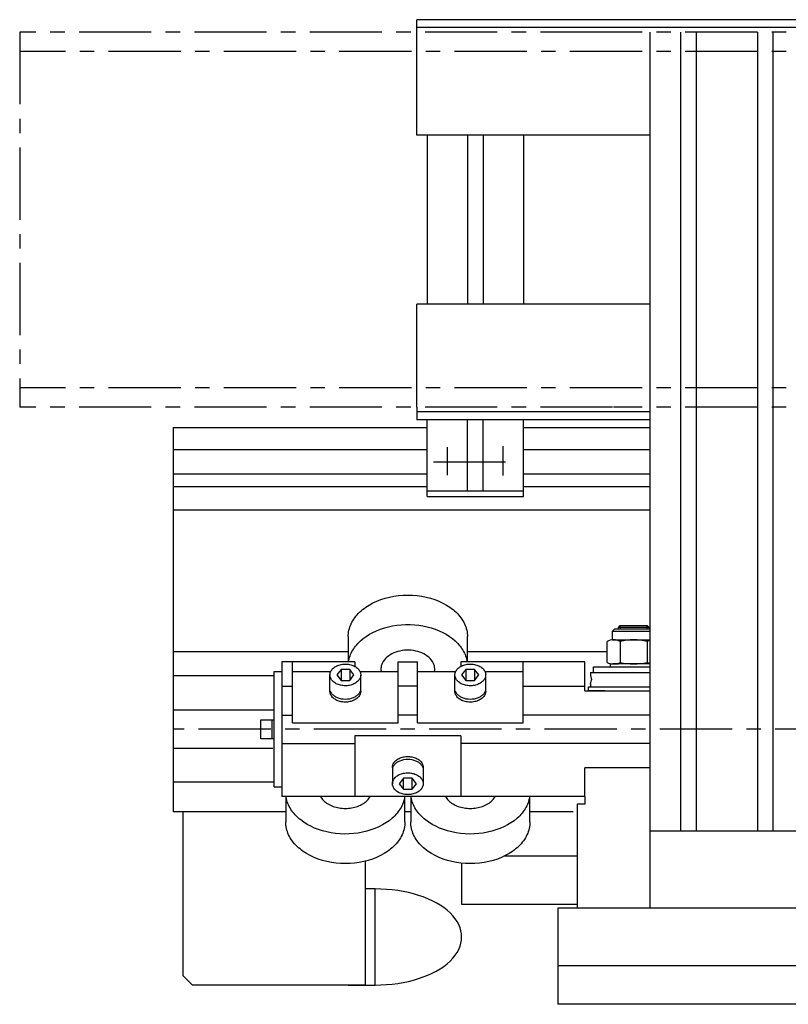
# Model space of a CAD drawing. Extents: x 7854 to 10828, y -1758 to 1359.
# Drawn here: x 7856 to 8256, y -1489 to -977 of the extents above; entities that cross this region are included whole.
import ezdxf

# ---------------------------------------------------------------- set-up
doc = ezdxf.new("R2010")
doc.units = 0
doc.header["$LTSCALE"] = 30
doc.linetypes.add('CENTER', pattern=[2, 1.25, -0.25, 0.25, -0.25])
for name, color, linetype in [('ASSI', 2, 'CENTER'), ('DISEGNO', 7, 'CONTINUOUS'), ('LINEAFINE', 161, 'CONTINUOUS'), ('NORMALI', 6, 'CONTINUOUS')]:
    doc.layers.add(name, color=color, linetype=linetype)

msp = doc.modelspace()

# ---------------------------------------------------------------- linework, layer by layer
at = {"layer": 'ASSI'}
for p, q in [((8164.31, -983.44), (7855.91, -983.44)), ((7855.91, -983.44), (7855.91, -1178.44)), ((8719.66, -983.44), (8164.31, -983.44)), ((8719.66, -993.44), (7855.91, -993.44)), ((8719.66, -1168.44), (7855.91, -1168.44)), ((8164.31, -1178.44), (7855.91, -1178.44)), ((8719.66, -1178.44), (8168.23, -1178.44)), ((8078.42, -1213.84), (8078.42, -1199.19)), ((8107.42, -1214.02), (8107.42, -1198.65)), ((8071.18, -1206.86), (8112.48, -1206.86)), ((9726.47, -1345.94), (7935.81, -1345.94))]:
    msp.add_line(p, q, dxfattribs=at)
at = {"layer": 'DISEGNO'}
for p, q in [((8739.66, -976.94), (8062.5, -976.94)), ((8062.5, -1036.94), (8062.5, -976.94)), ((8739.66, -980.94), (8062.5, -980.94)), ((8183.73, -983.44), (8183.73, -1438.94)), ((8199.73, -983.44), (8199.73, -1398.94)), ((8207.73, -983.44), (8207.73, -1398.94)), ((8239.73, -983.44), (8239.73, -1398.94)), ((8247.73, -983.44), (8247.73, -1398.94)), ((8183.73, -1036.94), (8062.5, -1036.94)), ((8067.92, -1036.94), (8067.92, -1124.94)), ((8088.92, -1036.94), (8088.92, -1124.94)), ((8096.92, -1036.94), (8096.92, -1124.94)), ((8117.92, -1036.94), (8117.92, -1124.94)), ((8062.5, -1178.44), (8062.5, -1124.94)), ((8183.73, -1124.94), (8062.5, -1124.94)), ((8062.5, -1178.44), (8062.5, -1184.94)), ((8183.73, -1180.94), (8062.5, -1180.94)), ((8183.73, -1184.94), (8062.5, -1184.94)), ((8067.92, -1224.94), (8067.92, -1184.94)), ((8088.92, -1221.94), (8088.92, -1184.94)), ((8096.92, -1221.94), (8096.92, -1184.94)), ((8096.92, -1221.94), (8096.92, -1184.94)), ((8117.92, -1224.94), (8117.92, -1184.94)), ((7935.81, -1188.94), (8067.92, -1188.94)), ((7935.81, -1188.94), (7935.81, -1388.94)), ((8117.92, -1188.94), (8183.81, -1188.94)), ((8067.92, -1200.69), (7935.81, -1200.69)), ((8183.81, -1200.69), (8117.92, -1200.69)), ((8067.92, -1213.19), (7935.81, -1213.19)), ((8183.81, -1213.19), (8117.92, -1213.19)), ((8067.92, -1219.94), (7935.81, -1219.94)), ((8067.92, -1221.94), (8117.92, -1221.94)), ((8183.81, -1219.94), (8117.92, -1219.94)), ((8067.92, -1224.94), (8117.92, -1224.94)), ((8183.81, -1231.94), (7935.81, -1231.94)), ((8026.81, -1305.69), (7935.81, -1305.69)), ((8161.45, -1305.69), (8088.81, -1305.69)), ((7988.31, -1318.19), (7935.81, -1318.19)), ((8160.31, -1325.94), (8151.81, -1325.94)), ((7988.31, -1335.94), (7935.81, -1335.94)), ((7987.63, -1355.94), (7935.81, -1355.94)), ((7988.31, -1373.44), (7935.81, -1373.44)), ((7994.31, -1388.94), (7935.81, -1388.94)), ((7940.81, -1388.94), (7940.81, -1473.94)), ((8059.31, -1388.94), (8056.31, -1388.94)), ((8059.31, -1388.94), (8056.31, -1388.94)), ((8143.73, -1388.94), (8121.31, -1388.94)), ((8135.81, -1388.94), (8121.31, -1388.94)), ((8263.73, -1398.94), (8183.73, -1398.94)), ((8145.81, -1411.95), (8107.84, -1411.95)), ((8035.81, -1478.94), (8035.81, -1414.7)), ((8085.81, -1415.52), (8085.81, -1436.95)), ((8085.81, -1436.95), (8145.81, -1436.95)), ((8370.81, -1438.94), (8135.81, -1438.94)), ((8135.81, -1438.94), (8135.81, -1488.94)), ((8370.81, -1468.94), (8135.81, -1468.94)), ((7940.81, -1473.94), (7945.81, -1478.94)), ((8035.81, -1478.94), (7945.81, -1478.94)), ((8026.81, -1478.94), (8035.81, -1478.94)), ((8370.81, -1488.94), (8135.81, -1488.94)), ((8185.31, -1488.94), (8135.81, -1488.94))]:
    msp.add_line(p, q, dxfattribs=at)
at = {"layer": 'LINEAFINE'}
for p, q in [((8152.81, -1316.44), (8152.81, -1317.98)), ((8152.81, -1317.98), (8153.41, -1320.19)), ((8152.81, -1322.41), (8153.41, -1320.19)), ((8152.81, -1322.33), (8152.81, -1323.94))]:
    msp.add_line(p, q, dxfattribs=at)
at = {"layer": 'NORMALI'}
for p, q in [((8168.23, -1178.44), (8164.73, -1178.44)), ((8164.31, -1294.94), (8165.31, -1293.94)), ((8164.31, -1294.94), (8183.73, -1294.94)), ((8164.31, -1299.44), (8164.31, -1294.94)), ((8183.73, -1293.94), (8165.31, -1293.94)), ((8167.31, -1292.94), (8168.31, -1291.94)), ((8183.31, -1292.94), (8167.31, -1292.94)), ((8167.31, -1293.94), (8167.31, -1292.94)), ((8168.31, -1291.94), (8182.31, -1291.94)), ((8168.31, -1291.94), (8168.31, -1293.94)), ((8182.31, -1293.94), (8182.31, -1291.94)), ((8183.31, -1292.94), (8182.31, -1291.94)), ((8183.31, -1292.94), (8183.31, -1293.94)), ((8026.81, -1297.76), (8026.81, -1310.94)), ((8088.8, -1310.94), (8088.81, -1297.77)), ((8161.45, -1311.16), (8161.45, -1300.21)), ((8164.31, -1299.45), (8183.73, -1299.45)), ((8168.31, -1300.21), (8168.31, -1311.16)), ((8182.31, -1300.21), (8182.31, -1311.16)), ((8030.31, -1310.94), (7992.31, -1310.94)), ((7992.31, -1310.94), (7992.31, -1380.94)), ((7997.81, -1342.53), (7997.81, -1310.94)), ((8023.06, -1314.76), (8020.81, -1317.66)), ((8023.06, -1314.76), (8023.06, -1320.56)), ((8027.56, -1314.76), (8023.06, -1314.76)), ((8027.56, -1314.76), (8027.56, -1320.56)), ((8029.81, -1317.66), (8027.56, -1314.76)), ((8030.31, -1310.94), (8030.31, -1313.25)), ((8052.81, -1342.53), (8052.81, -1310.94)), ((8052.81, -1310.94), (8062.81, -1310.94)), ((8062.81, -1342.53), (8062.81, -1310.94)), ((8135.81, -1310.94), (8085.31, -1310.94)), ((8085.31, -1310.94), (8085.31, -1313.24)), ((8088.06, -1314.76), (8085.81, -1317.66)), ((8088.06, -1314.76), (8088.06, -1320.56)), ((8092.56, -1314.76), (8088.06, -1314.76)), ((8092.56, -1314.76), (8092.56, -1320.56)), ((8094.81, -1317.66), (8092.56, -1314.76)), ((8117.81, -1342.53), (8117.81, -1310.94)), ((8149.81, -1310.94), (8135.81, -1310.94)), ((8149.81, -1325.94), (8149.81, -1310.94)), ((8154.31, -1313.44), (8183.73, -1313.44)), ((8154.31, -1316.44), (8154.31, -1313.44)), ((8163.31, -1311.94), (8167.31, -1311.94)), ((8163.31, -1313.44), (8163.31, -1311.94)), ((8163.31, -1313.44), (8163.31, -1311.94)), ((8183.73, -1311.94), (8164.38, -1311.94)), ((8183.73, -1311.94), (8183.31, -1311.94)), ((7988.31, -1375.94), (7988.31, -1315.94)), ((7988.31, -1315.94), (7992.31, -1315.94)), ((7997.81, -1315.94), (8017.69, -1315.94)), ((8017.31, -1326.14), (8017.31, -1317.66)), ((8020.81, -1317.66), (8023.06, -1320.56)), ((8023.06, -1320.56), (8027.56, -1320.56)), ((8027.56, -1320.56), (8029.81, -1317.66)), ((8032.93, -1315.94), (8052.81, -1315.94)), ((8033.31, -1326.17), (8033.31, -1317.65)), ((8062.81, -1315.94), (8082.69, -1315.94)), ((8082.31, -1326.14), (8082.31, -1317.66)), ((8085.81, -1317.66), (8088.06, -1320.56)), ((8088.06, -1320.56), (8092.56, -1320.56)), ((8092.56, -1320.56), (8094.81, -1317.66)), ((8097.93, -1315.94), (8117.81, -1315.94)), ((8098.31, -1326.17), (8098.31, -1317.65)), ((8152.81, -1316.44), (8183.73, -1316.44)), ((7992.31, -1323.52), (7997.81, -1323.52)), ((8062.81, -1323.52), (8052.81, -1323.52)), ((8117.81, -1323.52), (8149.81, -1323.52)), ((8149.81, -1325.94), (8183.73, -1325.94)), ((8151.81, -1323.94), (8183.73, -1323.94)), ((8151.81, -1325.94), (8151.81, -1323.94)), ((7981.31, -1340.94), (7988.31, -1340.94)), ((7981.31, -1350.94), (7981.31, -1340.94)), ((7987.31, -1350.94), (7987.31, -1340.94)), ((7992.31, -1338.52), (7997.81, -1338.52)), ((8062.81, -1338.52), (8052.81, -1338.52)), ((8183.73, -1338.52), (8117.81, -1338.52)), ((7997.81, -1342.53), (8052.81, -1342.53)), ((8062.81, -1342.53), (8117.81, -1342.53)), ((7988.31, -1350.94), (7981.31, -1350.94)), ((8085.31, -1349.36), (8030.31, -1349.36)), ((8030.31, -1349.36), (8030.31, -1380.94)), ((8085.31, -1349.36), (8085.31, -1380.94)), ((7992.31, -1353.37), (8030.31, -1353.37)), ((8183.73, -1353.37), (8085.31, -1353.37)), ((8049.81, -1365.72), (8049.81, -1374.24)), ((8065.81, -1365.74), (8065.81, -1374.23)), ((8183.73, -1365.94), (8149.81, -1365.94)), ((8149.81, -1380.94), (8149.81, -1365.94)), ((8055.56, -1371.33), (8053.31, -1374.23)), ((8060.06, -1371.33), (8055.56, -1371.33)), ((8055.56, -1377.13), (8055.56, -1371.33)), ((8062.31, -1374.23), (8060.06, -1371.33)), ((8060.06, -1377.13), (8060.06, -1371.33)), ((7988.31, -1375.94), (7992.31, -1375.94)), ((8053.31, -1374.23), (8055.56, -1377.13)), ((8055.56, -1377.13), (8060.06, -1377.13)), ((8060.06, -1377.13), (8062.31, -1374.23)), ((8149.81, -1380.94), (7992.31, -1380.94)), ((7994.32, -1380.94), (7994.31, -1394.12)), ((8056.31, -1394.13), (8056.31, -1380.94)), ((8059.32, -1380.94), (8059.31, -1394.12)), ((8121.31, -1394.13), (8121.31, -1380.94)), ((8149.81, -1380.94), (8149.81, -1384.94)), ((8145.81, -1384.94), (8145.81, -1438.94)), ((8149.81, -1384.94), (8145.81, -1384.94)), ((8040.81, -1428.94), (8035.81, -1428.94)), ((8040.81, -1478.94), (8040.81, -1428.94)), ((8035.81, -1478.94), (8040.81, -1478.94))]:
    msp.add_line(p, q, dxfattribs=at)
for points in [[(8026.81, -1297.76), (8026.83, -1296.91), (8026.91, -1296.06), (8027.03, -1295.21), (8027.19, -1294.37), (8027.41, -1293.54), (8027.67, -1292.71), (8027.98, -1291.88), (8028.33, -1291.07), (8028.73, -1290.27), (8029.17, -1289.48), (8029.66, -1288.7), (8030.19, -1287.94), (8030.77, -1287.19), (8031.38, -1286.46), (8032.04, -1285.74), (8032.73, -1285.04), (8033.47, -1284.37), (8034.24, -1283.71), (8035.05, -1283.08), (8035.9, -1282.46), (8037.68, -1281.31), (8039.6, -1280.26), (8041.62, -1279.32), (8043.75, -1278.49), (8045.96, -1277.78), (8048.24, -1277.19), (8050.58, -1276.73), (8052.97, -1276.4), (8055.39, -1276.2), (8057.82, -1276.13), (8060.26, -1276.2), (8062.67, -1276.4), (8065.06, -1276.73), (8067.41, -1277.2), (8069.69, -1277.78), (8071.9, -1278.5), (8074.02, -1279.33), (8076.05, -1280.27), (8077.96, -1281.32), (8079.74, -1282.48), (8080.59, -1283.09), (8081.4, -1283.72), (8082.17, -1284.38), (8082.9, -1285.06), (8083.6, -1285.75), (8084.25, -1286.47), (8084.87, -1287.2), (8085.44, -1287.95), (8085.97, -1288.72), (8086.46, -1289.49), (8086.9, -1290.29), (8087.3, -1291.09), (8087.65, -1291.9), (8087.96, -1292.72), (8088.22, -1293.55), (8088.43, -1294.39), (8088.6, -1295.23), (8088.72, -1296.08), (8088.79, -1296.92), (8088.81, -1297.77)], [(8026.97, -1310.94), (8027.1, -1310.15), (8027.28, -1309.37), (8027.49, -1308.59), (8027.75, -1307.81), (8028.05, -1307.05), (8028.39, -1306.29), (8028.77, -1305.54), (8029.19, -1304.8), (8029.64, -1304.07), (8030.14, -1303.35), (8030.67, -1302.65), (8031.24, -1301.96), (8031.85, -1301.29), (8033.16, -1299.99), (8034.61, -1298.76), (8036.18, -1297.61), (8037.87, -1296.55), (8039.67, -1295.57), (8041.57, -1294.69), (8043.55, -1293.9), (8045.61, -1293.22), (8047.74, -1292.65), (8049.92, -1292.19), (8052.14, -1291.84), (8054.4, -1291.61), (8056.67, -1291.49), (8058.95, -1291.49), (8061.22, -1291.61), (8063.48, -1291.84), (8065.7, -1292.19), (8067.88, -1292.65), (8070.01, -1293.22), (8072.07, -1293.9), (8074.06, -1294.69), (8075.95, -1295.57), (8077.75, -1296.55), (8079.44, -1297.61), (8081.01, -1298.76), (8082.46, -1299.99), (8083.78, -1301.29), (8084.38, -1301.96), (8084.95, -1302.65), (8085.48, -1303.35), (8085.98, -1304.07), (8086.44, -1304.8), (8086.85, -1305.54), (8087.23, -1306.29), (8087.57, -1307.05), (8087.87, -1307.81), (8088.13, -1308.59), (8088.35, -1309.37), (8088.52, -1310.15), (8088.66, -1310.94)], [(8071.7, -1315.94), (8071.76, -1315.53), (8071.8, -1315.11), (8071.81, -1314.69), (8071.8, -1314.27), (8071.76, -1313.85), (8071.7, -1313.43), (8071.61, -1313.01), (8071.5, -1312.6), (8071.36, -1312.19), (8071.2, -1311.79), (8071.01, -1311.39), (8070.57, -1310.61), (8070.03, -1309.86), (8069.41, -1309.15), (8068.7, -1308.47), (8067.92, -1307.84), (8067.06, -1307.26), (8066.13, -1306.73), (8065.15, -1306.26), (8064.11, -1305.85), (8063.03, -1305.5), (8061.91, -1305.23), (8060.76, -1305.01), (8059.59, -1304.87), (8058.4, -1304.8), (8057.22, -1304.8), (8056.03, -1304.87), (8054.86, -1305.01), (8053.71, -1305.23), (8052.59, -1305.5), (8051.51, -1305.85), (8050.47, -1306.26), (8049.49, -1306.73), (8048.56, -1307.26), (8047.71, -1307.84), (8046.92, -1308.47), (8046.21, -1309.15), (8045.59, -1309.86), (8045.06, -1310.61), (8044.61, -1311.39), (8044.43, -1311.79), (8044.26, -1312.19), (8044.13, -1312.6), (8044.01, -1313.01), (8043.92, -1313.43), (8043.86, -1313.85), (8043.82, -1314.27), (8043.81, -1314.69), (8043.82, -1315.11), (8043.86, -1315.53), (8043.92, -1315.94)], [(8025.31, -1323.32), (8024.68, -1323.3), (8024.06, -1323.25), (8023.44, -1323.16), (8022.84, -1323.04), (8022.25, -1322.89), (8021.68, -1322.7), (8021.13, -1322.48), (8020.61, -1322.24), (8020.12, -1321.96), (8019.65, -1321.66), (8019.23, -1321.33), (8018.84, -1320.98), (8018.49, -1320.62), (8018.18, -1320.23), (8017.92, -1319.82), (8017.7, -1319.41), (8017.53, -1318.98), (8017.46, -1318.76), (8017.41, -1318.54), (8017.37, -1318.32), (8017.34, -1318.1), (8017.32, -1317.88), (8017.31, -1317.66), (8017.32, -1317.44), (8017.34, -1317.22), (8017.37, -1316.99), (8017.41, -1316.77), (8017.46, -1316.56), (8017.61, -1316.12), (8017.81, -1315.7), (8018.05, -1315.29), (8018.33, -1314.9), (8018.66, -1314.52), (8019.03, -1314.16), (8019.44, -1313.82), (8019.88, -1313.51), (8020.36, -1313.22), (8020.87, -1312.96), (8021.4, -1312.72), (8021.96, -1312.52), (8022.54, -1312.35), (8023.14, -1312.21), (8023.75, -1312.11), (8024.37, -1312.04), (8025, -1312.01), (8025.62, -1312.01), (8026.25, -1312.04), (8026.87, -1312.11), (8027.48, -1312.21), (8028.08, -1312.35), (8028.66, -1312.52), (8029.22, -1312.72), (8029.76, -1312.96), (8030.26, -1313.22), (8030.74, -1313.51), (8031.19, -1313.82), (8031.59, -1314.16), (8031.96, -1314.52), (8032.29, -1314.9), (8032.58, -1315.29), (8032.82, -1315.7), (8033.01, -1316.12), (8033.16, -1316.56), (8033.21, -1316.77), (8033.26, -1316.99), (8033.29, -1317.22), (8033.3, -1317.44), (8033.31, -1317.66), (8033.3, -1317.88), (8033.29, -1318.1), (8033.26, -1318.32), (8033.21, -1318.54), (8033.16, -1318.76), (8033.01, -1319.19), (8032.82, -1319.62), (8032.58, -1320.03), (8032.29, -1320.42), (8031.96, -1320.8), (8031.59, -1321.16), (8031.19, -1321.5), (8030.74, -1321.81), (8030.26, -1322.1), (8029.76, -1322.36), (8029.22, -1322.59), (8028.66, -1322.8), (8028.08, -1322.97), (8027.48, -1323.1), (8026.87, -1323.21), (8026.25, -1323.28), (8025.31, -1323.32)], [(8090.31, -1323.32), (8089.68, -1323.3), (8089.06, -1323.25), (8088.44, -1323.16), (8087.84, -1323.04), (8087.25, -1322.89), (8086.68, -1322.7), (8086.13, -1322.48), (8085.61, -1322.24), (8085.12, -1321.96), (8084.65, -1321.66), (8084.23, -1321.33), (8083.84, -1320.98), (8083.49, -1320.62), (8083.18, -1320.23), (8082.92, -1319.82), (8082.7, -1319.41), (8082.53, -1318.98), (8082.46, -1318.76), (8082.41, -1318.54), (8082.37, -1318.32), (8082.34, -1318.1), (8082.32, -1317.88), (8082.31, -1317.66), (8082.32, -1317.44), (8082.34, -1317.22), (8082.37, -1316.99), (8082.41, -1316.77), (8082.46, -1316.56), (8082.61, -1316.12), (8082.81, -1315.7), (8083.05, -1315.29), (8083.33, -1314.9), (8083.66, -1314.52), (8084.03, -1314.16), (8084.44, -1313.82), (8084.88, -1313.51), (8085.36, -1313.22), (8085.87, -1312.96), (8086.4, -1312.72), (8086.96, -1312.52), (8087.54, -1312.35), (8088.14, -1312.21), (8088.75, -1312.11), (8089.37, -1312.04), (8090, -1312.01), (8090.62, -1312.01), (8091.25, -1312.04), (8091.87, -1312.11), (8092.48, -1312.21), (8093.08, -1312.35), (8093.66, -1312.52), (8094.22, -1312.72), (8094.76, -1312.96), (8095.26, -1313.22), (8095.74, -1313.51), (8096.19, -1313.82), (8096.59, -1314.16), (8096.96, -1314.52), (8097.29, -1314.9), (8097.58, -1315.29), (8097.82, -1315.7), (8098.01, -1316.12), (8098.16, -1316.56), (8098.21, -1316.77), (8098.26, -1316.99), (8098.29, -1317.22), (8098.3, -1317.44), (8098.31, -1317.66), (8098.3, -1317.88), (8098.29, -1318.1), (8098.26, -1318.32), (8098.21, -1318.54), (8098.16, -1318.76), (8098.01, -1319.19), (8097.82, -1319.62), (8097.58, -1320.03), (8097.29, -1320.42), (8096.96, -1320.8), (8096.59, -1321.16), (8096.19, -1321.5), (8095.74, -1321.81), (8095.26, -1322.1), (8094.76, -1322.36), (8094.22, -1322.59), (8093.66, -1322.8), (8093.08, -1322.97), (8092.48, -1323.1), (8091.87, -1323.21), (8091.25, -1323.28), (8090.31, -1323.32)], [(8033.31, -1326.04), (8033.31, -1326.26), (8033.3, -1326.48), (8033.27, -1326.71), (8033.23, -1326.93), (8033.18, -1327.15), (8033.05, -1327.58), (8032.86, -1328.01), (8032.63, -1328.43), (8032.35, -1328.83), (8032.03, -1329.21), (8031.67, -1329.58), (8031.27, -1329.92), (8030.83, -1330.24), (8030.36, -1330.53), (8029.85, -1330.8), (8029.32, -1331.04), (8028.76, -1331.25), (8028.18, -1331.42), (8027.58, -1331.57), (8026.97, -1331.68), (8026.35, -1331.75), (8025.72, -1331.79), (8025.09, -1331.8), (8024.46, -1331.77), (8023.84, -1331.7), (8023.22, -1331.61), (8022.62, -1331.47), (8022.04, -1331.31), (8021.47, -1331.11), (8020.93, -1330.88), (8020.42, -1330.62), (8019.93, -1330.33), (8019.48, -1330.02), (8019.07, -1329.68), (8018.69, -1329.32), (8018.36, -1328.95), (8018.07, -1328.55), (8017.82, -1328.14), (8017.63, -1327.72), (8017.47, -1327.28), (8017.42, -1327.06), (8017.37, -1326.84), (8017.34, -1326.62), (8017.32, -1326.4), (8017.31, -1326.18)], [(8098.31, -1326.04), (8098.31, -1326.26), (8098.3, -1326.48), (8098.27, -1326.71), (8098.23, -1326.93), (8098.18, -1327.15), (8098.05, -1327.58), (8097.86, -1328.01), (8097.63, -1328.43), (8097.35, -1328.83), (8097.03, -1329.21), (8096.67, -1329.58), (8096.27, -1329.92), (8095.83, -1330.24), (8095.36, -1330.53), (8094.85, -1330.8), (8094.32, -1331.04), (8093.76, -1331.25), (8093.18, -1331.42), (8092.58, -1331.57), (8091.97, -1331.68), (8091.35, -1331.75), (8090.72, -1331.79), (8090.09, -1331.8), (8089.46, -1331.77), (8088.84, -1331.7), (8088.22, -1331.61), (8087.62, -1331.47), (8087.04, -1331.31), (8086.47, -1331.11), (8085.93, -1330.88), (8085.42, -1330.62), (8084.93, -1330.33), (8084.48, -1330.02), (8084.07, -1329.68), (8083.69, -1329.32), (8083.36, -1328.95), (8083.07, -1328.55), (8082.82, -1328.14), (8082.63, -1327.72), (8082.47, -1327.28), (8082.42, -1327.06), (8082.37, -1326.84), (8082.34, -1326.62), (8082.32, -1326.4), (8082.31, -1326.18)], [(8033.06, -1326.14), (8032.91, -1326.5), (8032.73, -1326.85), (8032.51, -1327.19), (8032.27, -1327.52), (8031.99, -1327.84), (8031.69, -1328.15), (8031.36, -1328.43), (8031, -1328.71), (8030.62, -1328.96), (8030.21, -1329.2), (8029.78, -1329.42), (8029.34, -1329.62), (8028.39, -1329.95), (8027.4, -1330.19), (8026.36, -1330.34), (8025.31, -1330.39), (8024.26, -1330.34), (8023.23, -1330.19), (8022.23, -1329.95), (8021.29, -1329.62), (8020.84, -1329.42), (8020.41, -1329.2), (8020.01, -1328.96), (8019.62, -1328.71), (8019.26, -1328.43), (8018.93, -1328.15), (8018.63, -1327.84), (8018.35, -1327.52), (8018.11, -1327.19), (8017.89, -1326.85), (8017.71, -1326.5), (8017.56, -1326.14)], [(8098.06, -1326.14), (8097.91, -1326.5), (8097.73, -1326.85), (8097.51, -1327.19), (8097.27, -1327.52), (8096.99, -1327.84), (8096.69, -1328.15), (8096.36, -1328.43), (8096, -1328.71), (8095.62, -1328.96), (8095.21, -1329.2), (8094.78, -1329.42), (8094.34, -1329.62), (8093.39, -1329.95), (8092.4, -1330.19), (8091.36, -1330.34), (8090.31, -1330.39), (8089.26, -1330.34), (8088.23, -1330.19), (8087.23, -1329.95), (8086.29, -1329.62), (8085.84, -1329.42), (8085.41, -1329.2), (8085.01, -1328.96), (8084.62, -1328.71), (8084.26, -1328.43), (8083.93, -1328.15), (8083.63, -1327.84), (8083.35, -1327.52), (8083.11, -1327.19), (8082.89, -1326.85), (8082.71, -1326.5), (8082.56, -1326.14)], [(8049.81, -1365.85), (8049.81, -1365.63), (8049.83, -1365.4), (8049.85, -1365.18), (8049.89, -1364.96), (8049.94, -1364.74), (8050.07, -1364.3), (8050.26, -1363.88), (8050.49, -1363.46), (8050.77, -1363.06), (8051.09, -1362.68), (8051.45, -1362.31), (8051.85, -1361.97), (8052.29, -1361.65), (8052.76, -1361.35), (8053.27, -1361.09), (8053.8, -1360.85), (8054.36, -1360.64), (8054.94, -1360.46), (8055.54, -1360.32), (8056.15, -1360.21), (8056.77, -1360.13), (8057.4, -1360.09), (8058.03, -1360.09), (8058.66, -1360.12), (8059.28, -1360.18), (8059.9, -1360.28), (8060.5, -1360.41), (8061.08, -1360.58), (8061.65, -1360.78), (8062.19, -1361.01), (8062.7, -1361.27), (8063.19, -1361.55), (8063.64, -1361.87), (8064.05, -1362.2), (8064.43, -1362.56), (8064.76, -1362.94), (8065.05, -1363.34), (8065.3, -1363.75), (8065.5, -1364.17), (8065.65, -1364.6), (8065.7, -1364.82), (8065.75, -1365.04), (8065.78, -1365.27), (8065.8, -1365.49), (8065.81, -1365.71)], [(8050.06, -1365.74), (8050.21, -1365.38), (8050.39, -1365.03), (8050.61, -1364.69), (8050.85, -1364.36), (8051.13, -1364.05), (8051.43, -1363.74), (8051.76, -1363.45), (8052.12, -1363.18), (8052.51, -1362.92), (8052.91, -1362.68), (8053.34, -1362.47), (8053.79, -1362.27), (8054.73, -1361.94), (8055.73, -1361.7), (8056.76, -1361.55), (8057.81, -1361.5), (8058.86, -1361.55), (8059.9, -1361.7), (8060.89, -1361.94), (8061.84, -1362.27), (8062.28, -1362.47), (8062.71, -1362.68), (8063.12, -1362.92), (8063.5, -1363.18), (8063.86, -1363.45), (8064.19, -1363.74), (8064.49, -1364.05), (8064.77, -1364.36), (8065.01, -1364.69), (8065.23, -1365.03), (8065.41, -1365.38), (8065.56, -1365.74)], [(8057.81, -1368.57), (8058.44, -1368.59), (8059.06, -1368.64), (8059.68, -1368.73), (8060.28, -1368.85), (8060.87, -1369), (8061.44, -1369.19), (8061.99, -1369.4), (8062.51, -1369.65), (8063.01, -1369.93), (8063.47, -1370.23), (8063.89, -1370.55), (8064.28, -1370.9), (8064.63, -1371.27), (8064.94, -1371.66), (8065.2, -1372.06), (8065.42, -1372.48), (8065.59, -1372.91), (8065.66, -1373.12), (8065.71, -1373.34), (8065.76, -1373.56), (8065.79, -1373.78), (8065.8, -1374.01), (8065.81, -1374.23), (8065.8, -1374.45), (8065.79, -1374.67), (8065.76, -1374.89), (8065.71, -1375.11), (8065.66, -1375.33), (8065.51, -1375.76), (8065.32, -1376.19), (8065.08, -1376.6), (8064.79, -1376.99), (8064.46, -1377.37), (8064.09, -1377.73), (8063.69, -1378.07), (8063.24, -1378.38), (8062.76, -1378.67), (8062.26, -1378.93), (8061.72, -1379.16), (8061.16, -1379.37), (8060.58, -1379.54), (8059.98, -1379.67), (8059.37, -1379.78), (8058.75, -1379.85), (8058.12, -1379.88), (8057.5, -1379.88), (8056.87, -1379.85), (8056.25, -1379.78), (8055.64, -1379.67), (8055.04, -1379.54), (8054.46, -1379.37), (8053.9, -1379.16), (8053.37, -1378.93), (8052.86, -1378.67), (8052.38, -1378.38), (8051.94, -1378.07), (8051.53, -1377.73), (8051.16, -1377.37), (8050.83, -1376.99), (8050.55, -1376.6), (8050.31, -1376.19), (8050.11, -1375.76), (8049.96, -1375.33), (8049.91, -1375.11), (8049.87, -1374.89), (8049.84, -1374.67), (8049.82, -1374.45), (8049.81, -1374.23), (8049.82, -1374.01), (8049.84, -1373.78), (8049.87, -1373.56), (8049.91, -1373.34), (8049.96, -1373.12), (8050.11, -1372.69), (8050.31, -1372.27), (8050.55, -1371.86), (8050.83, -1371.46), (8051.16, -1371.09), (8051.53, -1370.73), (8051.94, -1370.39), (8052.38, -1370.07), (8052.86, -1369.79), (8053.37, -1369.52), (8053.9, -1369.29), (8054.46, -1369.09), (8055.04, -1368.92), (8055.64, -1368.78), (8056.25, -1368.68), (8056.87, -1368.61), (8057.81, -1368.57)], [(8056.16, -1380.94), (8056.02, -1381.76), (8055.83, -1382.57), (8055.6, -1383.38), (8055.33, -1384.18), (8055.02, -1384.97), (8054.66, -1385.75), (8054.26, -1386.52), (8053.82, -1387.29), (8053.33, -1388.03), (8052.81, -1388.77), (8052.24, -1389.49), (8051.64, -1390.2), (8051, -1390.89), (8050.32, -1391.56), (8049.61, -1392.21), (8048.08, -1393.46), (8046.41, -1394.62), (8044.63, -1395.7), (8042.73, -1396.67), (8040.73, -1397.54), (8038.65, -1398.3), (8036.48, -1398.95), (8034.25, -1399.49), (8031.97, -1399.9), (8029.66, -1400.19), (8027.31, -1400.36), (8024.96, -1400.41), (8022.6, -1400.32), (8020.27, -1400.12), (8017.96, -1399.79), (8015.69, -1399.34), (8013.48, -1398.77), (8011.34, -1398.09), (8009.28, -1397.29), (8007.31, -1396.39), (8005.45, -1395.39), (8003.7, -1394.29), (8002.07, -1393.1), (8001.31, -1392.47), (8000.58, -1391.82), (7999.89, -1391.16), (7999.23, -1390.48), (7998.62, -1389.78), (7998.04, -1389.06), (7997.5, -1388.33), (7997, -1387.59), (7996.54, -1386.83), (7996.12, -1386.06), (7995.74, -1385.28), (7995.41, -1384.5), (7995.12, -1383.7), (7994.88, -1382.9), (7994.67, -1382.09), (7994.52, -1381.27), (7994.47, -1380.94)], [(8012.35, -1380.94), (8012.69, -1381.48), (8013.07, -1382), (8013.49, -1382.5), (8013.95, -1382.99), (8014.46, -1383.45), (8015, -1383.89), (8015.58, -1384.31), (8016.19, -1384.71), (8016.83, -1385.07), (8017.51, -1385.42), (8018.21, -1385.73), (8018.93, -1386.01), (8019.68, -1386.26), (8020.45, -1386.48), (8021.23, -1386.67), (8022.03, -1386.82), (8022.84, -1386.94), (8023.66, -1387.03), (8024.48, -1387.08), (8025.31, -1387.1), (8026.14, -1387.08), (8026.96, -1387.03), (8027.78, -1386.94), (8028.59, -1386.82), (8029.39, -1386.67), (8030.17, -1386.48), (8030.94, -1386.26), (8031.69, -1386.01), (8032.41, -1385.73), (8033.11, -1385.42), (8033.79, -1385.07), (8034.43, -1384.71), (8035.04, -1384.31), (8035.62, -1383.89), (8036.16, -1383.45), (8036.67, -1382.99), (8037.13, -1382.5), (8037.55, -1382), (8037.93, -1381.48), (8038.27, -1380.94)], [(8121.16, -1380.94), (8121.02, -1381.76), (8120.83, -1382.57), (8120.6, -1383.38), (8120.33, -1384.18), (8120.02, -1384.97), (8119.66, -1385.75), (8119.26, -1386.52), (8118.82, -1387.29), (8118.33, -1388.03), (8117.81, -1388.77), (8117.24, -1389.49), (8116.64, -1390.2), (8116, -1390.89), (8115.32, -1391.56), (8114.61, -1392.21), (8113.08, -1393.46), (8111.41, -1394.62), (8109.63, -1395.7), (8107.73, -1396.67), (8105.73, -1397.54), (8103.65, -1398.3), (8101.48, -1398.95), (8099.25, -1399.49), (8096.97, -1399.9), (8094.66, -1400.19), (8092.31, -1400.36), (8089.96, -1400.41), (8087.6, -1400.32), (8085.27, -1400.12), (8082.96, -1399.79), (8080.69, -1399.34), (8078.48, -1398.77), (8076.34, -1398.09), (8074.28, -1397.29), (8072.31, -1396.39), (8070.45, -1395.39), (8068.7, -1394.29), (8067.07, -1393.1), (8066.31, -1392.47), (8065.58, -1391.82), (8064.89, -1391.16), (8064.23, -1390.48), (8063.61, -1389.78), (8063.03, -1389.06), (8062.49, -1388.33), (8061.99, -1387.59), (8061.54, -1386.83), (8061.12, -1386.06), (8060.74, -1385.28), (8060.41, -1384.5), (8060.12, -1383.7), (8059.87, -1382.9), (8059.67, -1382.09), (8059.52, -1381.27), (8059.47, -1380.94)], [(8077.35, -1380.94), (8077.69, -1381.48), (8078.07, -1382), (8078.49, -1382.5), (8078.95, -1382.99), (8079.46, -1383.45), (8080, -1383.89), (8080.58, -1384.31), (8081.19, -1384.71), (8081.83, -1385.07), (8082.51, -1385.42), (8083.21, -1385.73), (8083.93, -1386.01), (8084.68, -1386.26), (8085.45, -1386.48), (8086.23, -1386.67), (8087.03, -1386.82), (8087.84, -1386.94), (8088.66, -1387.03), (8089.48, -1387.08), (8090.31, -1387.1), (8091.14, -1387.08), (8091.96, -1387.03), (8092.78, -1386.94), (8093.59, -1386.82), (8094.39, -1386.67), (8095.17, -1386.48), (8095.94, -1386.26), (8096.69, -1386.01), (8097.41, -1385.73), (8098.11, -1385.42), (8098.79, -1385.07), (8099.43, -1384.71), (8100.04, -1384.31), (8100.62, -1383.89), (8101.16, -1383.45), (8101.67, -1382.99), (8102.13, -1382.5), (8102.55, -1382), (8102.93, -1381.48), (8103.27, -1380.94)], [(8056.31, -1394.13), (8056.29, -1394.98), (8056.22, -1395.83), (8056.1, -1396.67), (8055.93, -1397.52), (8055.71, -1398.35), (8055.45, -1399.18), (8055.15, -1400), (8054.79, -1400.81), (8054.39, -1401.62), (8053.95, -1402.41), (8053.46, -1403.19), (8052.93, -1403.95), (8052.36, -1404.7), (8051.74, -1405.43), (8051.08, -1406.15), (8050.39, -1406.84), (8049.65, -1407.52), (8048.88, -1408.18), (8048.07, -1408.81), (8047.23, -1409.42), (8045.44, -1410.58), (8043.53, -1411.63), (8041.5, -1412.57), (8039.38, -1413.4), (8037.16, -1414.11), (8034.88, -1414.7), (8032.54, -1415.16), (8030.15, -1415.49), (8027.73, -1415.69), (8025.3, -1415.75), (8022.86, -1415.69), (8020.45, -1415.49), (8018.06, -1415.15), (8015.72, -1414.69), (8013.43, -1414.1), (8011.22, -1413.39), (8009.1, -1412.56), (8007.08, -1411.62), (8005.16, -1410.56), (8003.38, -1409.41), (8002.53, -1408.8), (8001.73, -1408.16), (8000.95, -1407.51), (8000.22, -1406.83), (7999.52, -1406.13), (7998.87, -1405.42), (7998.25, -1404.68), (7997.68, -1403.93), (7997.15, -1403.17), (7996.66, -1402.39), (7996.22, -1401.6), (7995.82, -1400.8), (7995.47, -1399.99), (7995.16, -1399.16), (7994.9, -1398.33), (7994.69, -1397.5), (7994.52, -1396.66), (7994.41, -1395.81), (7994.33, -1394.96), (7994.31, -1394.12)], [(8121.31, -1394.13), (8121.29, -1394.98), (8121.22, -1395.83), (8121.1, -1396.67), (8120.93, -1397.52), (8120.71, -1398.35), (8120.45, -1399.18), (8120.15, -1400), (8119.79, -1400.81), (8119.39, -1401.62), (8118.95, -1402.41), (8118.46, -1403.19), (8117.93, -1403.95), (8117.36, -1404.7), (8116.74, -1405.43), (8116.08, -1406.15), (8115.39, -1406.84), (8114.65, -1407.52), (8113.88, -1408.18), (8113.07, -1408.81), (8112.23, -1409.42), (8110.44, -1410.58), (8108.53, -1411.63), (8106.5, -1412.57), (8104.38, -1413.4), (8102.16, -1414.11), (8099.88, -1414.7), (8097.54, -1415.16), (8095.15, -1415.49), (8092.73, -1415.69), (8090.3, -1415.75), (8087.86, -1415.69), (8085.45, -1415.49), (8083.06, -1415.15), (8080.72, -1414.69), (8078.43, -1414.1), (8076.22, -1413.39), (8074.1, -1412.56), (8072.07, -1411.62), (8070.16, -1410.56), (8068.38, -1409.41), (8067.53, -1408.8), (8066.72, -1408.16), (8065.95, -1407.51), (8065.22, -1406.83), (8064.52, -1406.13), (8063.87, -1405.42), (8063.25, -1404.68), (8062.68, -1403.93), (8062.15, -1403.17), (8061.66, -1402.39), (8061.22, -1401.6), (8060.82, -1400.8), (8060.47, -1399.99), (8060.16, -1399.16), (8059.9, -1398.33), (8059.69, -1397.5), (8059.52, -1396.66), (8059.4, -1395.81), (8059.33, -1394.96), (8059.31, -1394.12)]]:
    msp.add_lwpolyline(points, dxfattribs=at)
for centre, radius, start, end in [((8164.88, -1307.32), 7.9, 64.267, 115.7334), ((8175.31, -1331.1), 31.68, 77.234, 102.7662), ((8185.74, -1307.32), 7.9, 104.7441, 115.7334), ((8164.88, -1304.05), 7.9, 244.267, 295.733), ((8175.31, -1280.27), 31.68, 257.234, 282.766), ((8185.74, -1304.05), 7.9, 244.267, 255.2559)]:
    msp.add_arc(centre, radius, start, end, dxfattribs=at)
msp.add_ellipse((8040.81, -1453.94), major_axis=(45, 0), ratio=0.555556, start_param=4.712389, end_param=7.853982, dxfattribs=at)

doc.saveas('drawing.dxf')
